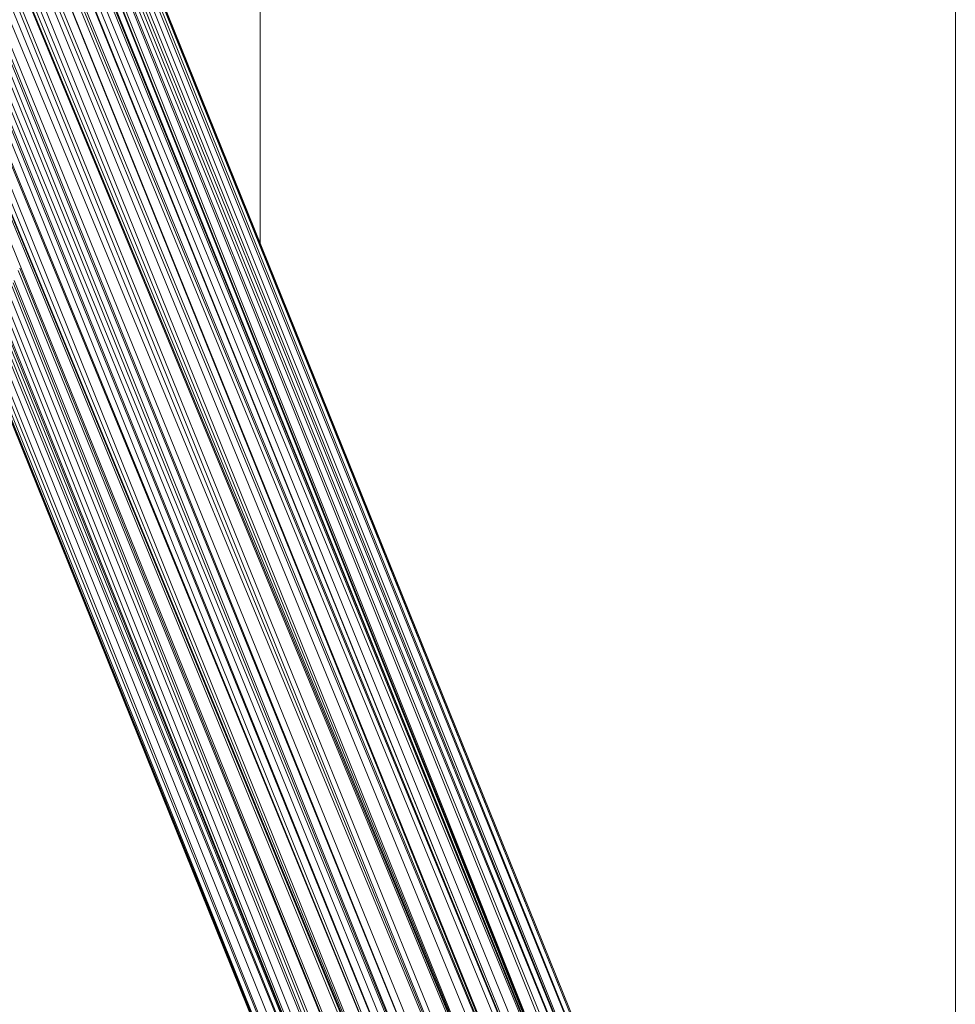
# Model space of a CAD drawing. Units: millimetres. Extents: x -2043 to 4677, y -2039 to 2713.
# Drawn here: x 3022 to 3210, y 459 to 657 of the extents above; entities that cross this region are included whole.
import ezdxf

# ---------------------------------------------------------------- set-up
doc = ezdxf.new("R2010")
doc.units = ezdxf.units.MM
doc.layers.add('A-GENM', color=13, linetype='Continuous', lineweight=9)
doc.layers.add('G-IMPT', color=8, linetype='Continuous', lineweight=9)

# ---------------------------------------------------------------- blocks, each defined once
blk = doc.blocks.new('Generic Models 1 - Generic Models 1-423074-South')
at = {"layer": 'A-GENM'}
for p, q in [((-73.26, 2099.54), (-73.26, 528.02)), ((66.74, 0), (66.74, 1310.49))]:
    blk.add_line(p, q, dxfattribs=at)
blk = doc.blocks.new('41 - 41_DWG-457354-South')
at = {"layer": 'G-IMPT'}
for p, q in [((12.43, 312.49), (-212.34, 868.8)), ((10.67, 311.78), (-212.34, 868.8)), ((13.42, 312.89), (-211.34, 869.2)), ((12.43, 312.49), (-211.34, 869.2)), ((13.62, 312.97), (-211.14, 869.28)), ((13.42, 312.89), (-211.14, 869.28)), ((10.67, 311.78), (-215.33, 867.59)), ((9.65, 311.37), (-215.33, 867.59)), ((10.67, 311.78), (-214.09, 868.09)), ((3.64, 313.06), (-216.98, 865.23)), ((3.87, 313.02), (-216.98, 865.23)), ((9.65, 311.37), (-216.28, 866.22)), ((7.65, 312.03), (-216.28, 866.22)), ((6.92, 312.27), (-216.28, 866.22)), ((-216.28, 866.22), (3.87, 313.02)), ((3.64, 313.06), (-218.9, 862.84)), ((3.64, 313.06), (-218.63, 863.15)), ((3.64, 313.06), (-219.49, 862.17)), ((-0.89, 313.65), (-221.8, 859.78)), ((-0.89, 313.65), (-221.61, 859.98)), ((-221.61, 859.98), (1.12, 313.48)), ((-221.61, 859.98), (3.64, 313.06)), ((-5.68, 313.72), (-225.13, 856.89)), ((-2.13, 313.75), (-225.13, 856.89)), ((-225.13, 856.89), (-0.89, 313.65)), ((-225.13, 856.89), (-5.5, 313.74)), ((-0.89, 313.65), (-224.41, 857.47)), ((-227.97, 854.84), (-5.68, 313.72)), ((-10.62, 313.13), (-231.02, 852.98)), ((-10.62, 313.13), (-229.19, 854.08)), ((-229.19, 854.08), (-5.68, 313.72)), ((-229.19, 854.08), (-7.62, 313.58)), ((-15.52, 311.89), (-235.78, 850.7)), ((-10.96, 313.08), (-233.61, 851.67)), ((-233.61, 851.67), (-10.62, 313.13)), ((-233.61, 851.67), (-14.29, 312.27)), ((-233.61, 851.67), (-15.52, 311.89)), ((-10.62, 313.13), (-232.56, 852.17)), ((-21.89, 309.13), (-240.67, 849.03)), ((-20.22, 309.95), (-239.13, 849.48)), ((-239.13, 849.48), (-21.89, 309.13)), ((-238.33, 849.78), (-20.22, 309.95)), ((-238.33, 849.78), (-15.52, 311.89)), ((-238.33, 849.78), (-18.8, 310.64)), ((-28.59, 304.47), (-252.72, 847.42)), ((-29.22, 303.92), (-252.72, 847.42)), ((-31.71, 301.44), (-252.72, 847.42)), ((-252.72, 847.42), (-28.74, 304.34)), ((-28.59, 304.47), (-250.68, 847.44)), ((-26.05, 306.5), (-248.04, 847.65)), ((-28.59, 304.47), (-248.04, 847.65)), ((-26.05, 306.5), (-247.47, 847.69)), ((-26.05, 306.5), (-244.07, 848.22)), ((-244.07, 848.22), (-24.61, 307.45)), ((-21.89, 309.13), (-243.18, 848.42)), ((-243.18, 848.42), (-24.61, 307.45)), ((-243.18, 848.42), (-23.13, 308.43)), ((-121.96, 522.49), (-32, 301.09)), ((-121.66, 523.01), (-32, 301.09)), ((-34.28, 298.31), (-123, 520.04)), ((-122.81, 520.49), (-33.89, 298.84)), ((-34.81, 297.52), (-123.89, 517.95)), ((-34.81, 297.52), (-123.26, 519.44)), ((-36.12, 295.57), (-124.53, 516.43)), ((-37, 293.99), (-125.73, 513.61)), ((-37, 293.99), (-125.54, 514.06)), ((-37, 293.99), (-125, 515.33)), ((-37.58, 292.95), (-126.34, 512.17)), ((-37, 293.99), (-126.03, 512.9)), ((-39.01, 291.71), (-127.23, 510.08)), ((-37.58, 292.95), (-126.63, 511.49)), ((-40.76, 291), (-128.28, 507.61)), ((-40.76, 291), (-127.87, 508.57)), ((-41.96, 290.52), (-128.99, 505.94)), ((-41.96, 290.52), (-128.95, 506.04)), ((-41.76, 290.6), (-128.87, 506.21)), ((-41.76, 290.6), (-128.64, 506.75))]:
    blk.add_line(p, q, dxfattribs=at)
blk = doc.blocks.new('41 - 41-457365-South')
blk.add_blockref('41 - 41_DWG-457354-South', (0, 0))

msp = doc.modelspace()

# ---------------------------------------------------------------- block references
at = {"layer": 'A-GENM'}
for name in ['41 - 41-457365-South', 'Generic Models 1 - Generic Models 1-423074-South']:
    msp.add_blockref(name, (3143.7, 84), dxfattribs=at)

doc.saveas('drawing.dxf')
